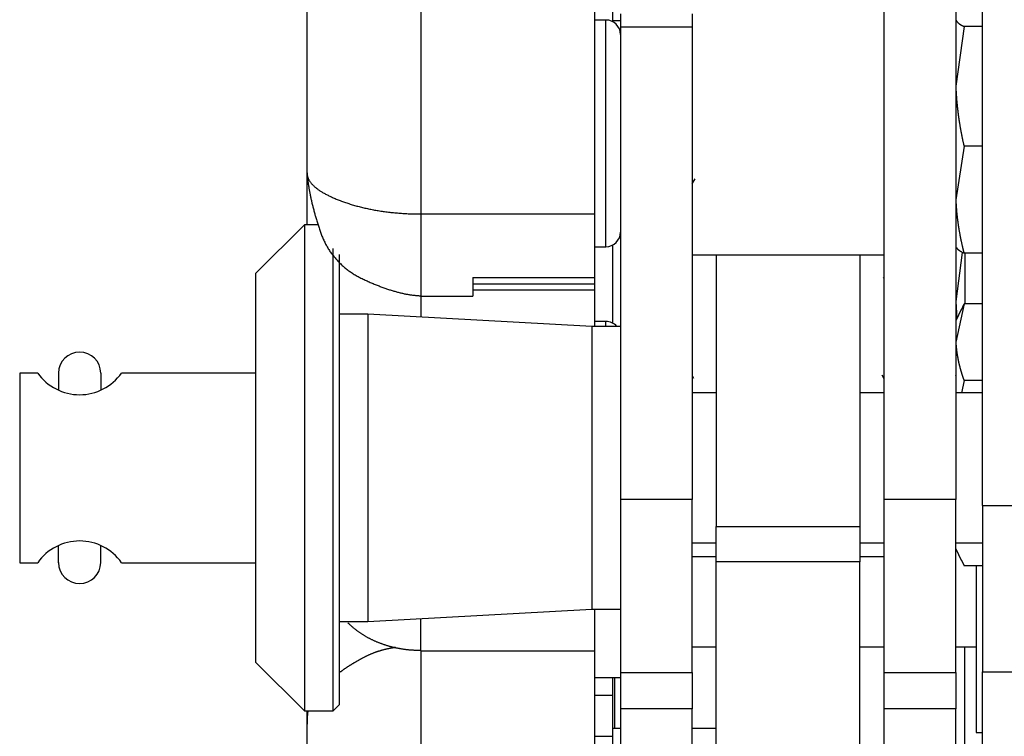
# Model space of a CAD drawing. Units: millimetres. Extents: x -1800 to 1800, y -2684 to 2667.
# Drawn here: x -792 to -751, y -1165 to -1135 of the extents above; entities that cross this region are included whole.
import ezdxf

# ---------------------------------------------------------------- set-up
doc = ezdxf.new("R2010")
doc.units = ezdxf.units.MM
doc.header["$LTSCALE"] = 101.6
doc.header["$MEASUREMENT"] = 0
doc.layers.add('DATA', color=7, linetype='CONTINUOUS')

msp = doc.modelspace()

# ---------------------------------------------------------------- linework, layer by layer
at = {"layer": 'DATA', "color": 7, "linetype": 'Continuous'}
for p, q in [((-780.211, -1141.057), (-780.211, -946.428)), ((-752.012, -1154.957), (-752.012, -946.359)), ((-756.123, -946.608), (-756.123, -1154.708)), ((-753.123, -946.608), (-753.123, -1154.708)), ((-775.461, -946.892), (-775.461, -1142.773)), ((-768.211, -1133.481), (-768.211, -1142.773)), ((-767.449, -1134.738), (-767.449, -1133.422)), ((-767.732, -1134.668), (-768.211, -1134.668)), ((-767.732, -1144.142), (-767.732, -1134.668)), ((-767.449, -1134.69), (-767.124, -1134.69)), ((-767.124, -1134.412), (-767.124, -1134.959)), ((-764.124, -1134.412), (-764.124, -1134.959)), ((-767.124, -1134.959), (-764.124, -1134.959)), ((-767.124, -1134.959), (-767.124, -1154.708)), ((-764.124, -1134.959), (-764.124, -1154.708)), ((-752.779, -1134.934), (-753.123, -1137.438)), ((-752.012, -1134.934), (-752.779, -1134.934)), ((-752.779, -1139.942), (-753.123, -1142.178)), ((-752.012, -1139.942), (-752.779, -1139.942)), ((-780.211, -1143.22), (-780.211, -1141.057)), ((-764.124, -1141.509), (-764.004, -1141.303)), ((-775.461, -1142.773), (-768.211, -1142.773)), ((-775.461, -1142.773), (-775.461, -1146.211)), ((-768.211, -1142.773), (-768.211, -1145.434)), ((-780.314, -1143.22), (-782.346, -1145.252)), ((-779.753, -1143.22), (-780.314, -1143.22)), ((-780.314, -1143.22), (-780.314, -1163.54)), ((-768.211, -1144.142), (-767.732, -1144.142)), ((-767.449, -1147.336), (-767.449, -1144.072)), ((-753.123, -1144.168), (-753.112, -1144.191)), ((-779.12, -1154.373), (-779.12, -1144.211)), ((-778.866, -1144.466), (-778.866, -1154.348)), ((-764.124, -1144.485), (-756.123, -1144.485)), ((-763.133, -1144.485), (-763.133, -1155.833)), ((-757.133, -1144.485), (-757.133, -1155.833)), ((-752.858, -1144.377), (-753.123, -1146.432)), ((-752.012, -1144.414), (-752.779, -1144.414)), ((-752.742, -1144.414), (-752.742, -1146.53)), ((-782.346, -1161.508), (-782.346, -1145.252)), ((-773.291, -1145.434), (-768.211, -1145.434)), ((-773.291, -1145.434), (-773.291, -1146.211)), ((-773.291, -1145.693), (-768.211, -1145.693)), ((-768.211, -1145.434), (-768.211, -1145.693)), ((-768.211, -1145.693), (-768.211, -1145.955)), ((-756.123, -1145.456), (-756.138, -1145.432)), ((-775.461, -1146.211), (-773.291, -1146.211)), ((-775.461, -1146.211), (-775.461, -1147.08)), ((-768.211, -1145.955), (-773.291, -1145.955)), ((-768.211, -1145.955), (-768.211, -1147.47)), ((-753.123, -1146.432), (-753.078, -1147.144)), ((-752.779, -1146.53), (-753.123, -1148.131)), ((-752.886, -1146.774), (-752.779, -1146.53)), ((-752.012, -1146.53), (-752.779, -1146.53)), ((-777.675, -1146.959), (-778.866, -1146.959)), ((-768.315, -1147.47), (-777.675, -1146.959)), ((-777.675, -1146.959), (-777.675, -1159.802)), ((-752.902, -1146.766), (-753.123, -1147.241)), ((-767.124, -1147.47), (-768.315, -1147.47)), ((-768.315, -1147.47), (-768.315, -1159.291)), ((-767.732, -1147.266), (-768.211, -1147.266)), ((-767.732, -1147.47), (-767.732, -1147.266)), ((-791.458, -1149.418), (-792.211, -1149.418)), ((-792.211, -1149.418), (-792.211, -1157.343)), ((-790.588, -1149.418), (-790.588, -1150.136)), ((-788.827, -1149.419), (-788.827, -1150.136)), ((-782.346, -1149.418), (-787.957, -1149.418)), ((-756.211, -1149.499), (-756.123, -1149.652)), ((-753.123, -1149.532), (-753.104, -1149.499)), ((-764.124, -1149.542), (-764.069, -1149.636)), ((-756.123, -1149.735), (-756.129, -1149.725)), ((-753.112, -1149.605), (-753.123, -1149.624)), ((-752.779, -1149.732), (-752.887, -1150.243)), ((-752.012, -1149.732), (-752.779, -1149.732)), ((-763.133, -1150.243), (-764.124, -1150.243)), ((-756.123, -1150.243), (-757.133, -1150.243)), ((-752.012, -1150.243), (-753.123, -1150.243)), ((-779.12, -1163.54), (-779.12, -1154.373)), ((-778.866, -1154.348), (-778.866, -1163.286)), ((-764.124, -1154.708), (-767.124, -1154.708)), ((-767.124, -1154.708), (-767.124, -1161.927)), ((-764.124, -1161.927), (-764.124, -1154.708)), ((-753.123, -1154.708), (-756.123, -1154.708)), ((-756.123, -1154.708), (-756.123, -1161.927)), ((-753.123, -1161.927), (-753.123, -1154.708)), ((-752.012, -1154.957), (-47.988, -1154.957)), ((-752.012, -1154.957), (-752.012, -1161.905)), ((-763.133, -1155.833), (-757.133, -1155.833)), ((-763.133, -1157.309), (-763.133, -1155.833)), ((-757.133, -1155.833), (-757.133, -1157.309)), ((-764.124, -1156.517), (-763.133, -1156.517)), ((-757.133, -1156.517), (-756.123, -1156.517)), ((-753.123, -1156.517), (-752.012, -1156.517)), ((-790.588, -1157.343), (-790.588, -1156.625)), ((-788.827, -1157.342), (-788.827, -1156.625)), ((-753.123, -1156.766), (-752.902, -1157.24)), ((-792.211, -1157.343), (-791.458, -1157.343)), ((-787.957, -1157.343), (-782.346, -1157.343)), ((-764.124, -1157.083), (-763.133, -1157.083)), ((-757.133, -1157.309), (-763.133, -1157.309)), ((-763.133, -1183.238), (-763.133, -1157.309)), ((-757.133, -1157.083), (-756.123, -1157.083)), ((-757.133, -1183.238), (-757.133, -1157.309)), ((-752.886, -1157.233), (-752.779, -1157.476)), ((-752.012, -1157.476), (-752.779, -1157.476)), ((-752.278, -1157.476), (-752.278, -1164.434)), ((-777.675, -1159.802), (-768.315, -1159.291)), ((-768.315, -1159.291), (-767.124, -1159.291)), ((-768.211, -1159.291), (-768.211, -1161.029)), ((-778.866, -1159.802), (-777.675, -1159.802)), ((-775.461, -1161.029), (-775.461, -1159.681)), ((-775.461, -1161.029), (-768.211, -1161.029)), ((-775.461, -1161.029), (-775.461, -1176.097)), ((-768.211, -1161.029), (-768.211, -1176.097)), ((-764.124, -1160.865), (-763.133, -1160.865)), ((-757.133, -1160.865), (-756.123, -1160.865)), ((-753.123, -1160.865), (-752.278, -1160.865)), ((-752.742, -1165.08), (-752.742, -1160.865)), ((-782.346, -1161.508), (-780.314, -1163.54)), ((-768.211, -1162.135), (-767.124, -1162.135)), ((-767.449, -1162.887), (-767.449, -1162.135)), ((-767.378, -1162.135), (-767.378, -1164.276)), ((-767.124, -1161.927), (-764.124, -1161.927)), ((-767.124, -1161.927), (-767.124, -1163.45)), ((-764.124, -1161.927), (-764.124, -1163.45)), ((-756.123, -1161.927), (-753.123, -1161.927)), ((-756.123, -1161.927), (-756.123, -1163.45)), ((-753.123, -1161.927), (-753.123, -1163.45)), ((-752.012, -1161.905), (-47.988, -1161.905)), ((-752.012, -1175.952), (-752.012, -1161.905)), ((-767.449, -1162.887), (-768.211, -1162.887)), ((-767.449, -1164.586), (-767.449, -1162.887)), ((-779.12, -1163.54), (-778.866, -1163.286)), ((-764.124, -1163.45), (-767.124, -1163.45)), ((-767.124, -1163.45), (-767.124, -1175.823)), ((-764.124, -1175.823), (-764.124, -1163.45)), ((-753.123, -1163.45), (-756.123, -1163.45)), ((-756.123, -1163.45), (-756.123, -1175.823)), ((-753.123, -1175.823), (-753.123, -1163.45)), ((-780.314, -1163.54), (-779.12, -1163.54)), ((-780.211, -1164.09), (-780.211, -1163.54)), ((-780.211, -1180.672), (-780.211, -1164.09)), ((-767.124, -1164.276), (-767.449, -1164.276)), ((-763.133, -1164.276), (-764.124, -1164.276)), ((-768.211, -1164.586), (-767.449, -1164.586)), ((-767.449, -1196.837), (-767.449, -1164.586)), ((-752.278, -1164.434), (-752.012, -1164.434))]:
    msp.add_line(p, q, dxfattribs=at)
at = {"layer": 'DATA', "color": 7, "linetype": 'Continuous', "flags": 128}
for points in [[(-753.123, -1134.666), (-753.122, -1134.668), (-753.121, -1134.67), (-753.119, -1134.672), (-753.118, -1134.674), (-753.117, -1134.676), (-753.115, -1134.678), (-753.114, -1134.68), (-753.113, -1134.683), (-753.111, -1134.685), (-753.11, -1134.687), (-753.109, -1134.689), (-753.107, -1134.691), (-753.106, -1134.693), (-753.104, -1134.695), (-753.103, -1134.697), (-753.101, -1134.7), (-753.1, -1134.702), (-753.098, -1134.704), (-753.097, -1134.706), (-753.095, -1134.708), (-753.094, -1134.71), (-753.092, -1134.712), (-753.091, -1134.714), (-753.089, -1134.716), (-753.087, -1134.719), (-753.086, -1134.721), (-753.084, -1134.723), (-753.082, -1134.725), (-753.08, -1134.727), (-753.079, -1134.729), (-753.077, -1134.731), (-753.075, -1134.733), (-753.073, -1134.735), (-753.071, -1134.738), (-753.07, -1134.74), (-753.068, -1134.742), (-753.066, -1134.744), (-753.064, -1134.746), (-753.062, -1134.748), (-753.06, -1134.75), (-753.058, -1134.752), (-753.056, -1134.754), (-753.054, -1134.757), (-753.052, -1134.759), (-753.05, -1134.761), (-753.048, -1134.763), (-753.046, -1134.765), (-753.044, -1134.767), (-753.042, -1134.769), (-753.04, -1134.771), (-753.038, -1134.773), (-753.035, -1134.776), (-753.033, -1134.778), (-753.031, -1134.78), (-753.029, -1134.782), (-753.027, -1134.784), (-753.024, -1134.786), (-753.022, -1134.788), (-753.02, -1134.79), (-753.018, -1134.792), (-753.015, -1134.794), (-753.013, -1134.797), (-753.01, -1134.799), (-753.008, -1134.801), (-753.006, -1134.803), (-753.003, -1134.805), (-753.001, -1134.807), (-752.998, -1134.809), (-752.996, -1134.811), (-752.993, -1134.813), (-752.99, -1134.815), (-752.988, -1134.818), (-752.985, -1134.82), (-752.982, -1134.822), (-752.98, -1134.824), (-752.977, -1134.826), (-752.974, -1134.828), (-752.971, -1134.83), (-752.968, -1134.832), (-752.965, -1134.834), (-752.962, -1134.836), (-752.959, -1134.839), (-752.956, -1134.841), (-752.953, -1134.843), (-752.95, -1134.845), (-752.947, -1134.847), (-752.943, -1134.849), (-752.94, -1134.851), (-752.937, -1134.853), (-752.933, -1134.855), (-752.93, -1134.857), (-752.927, -1134.859), (-752.923, -1134.862), (-752.92, -1134.864), (-752.916, -1134.866), (-752.913, -1134.868), (-752.909, -1134.87), (-752.905, -1134.872), (-752.902, -1134.874), (-752.898, -1134.876), (-752.894, -1134.878), (-752.891, -1134.88), (-752.887, -1134.882), (-752.883, -1134.884), (-752.879, -1134.887), (-752.875, -1134.889), (-752.871, -1134.891), (-752.867, -1134.893), (-752.863, -1134.895), (-752.859, -1134.897), (-752.855, -1134.899), (-752.851, -1134.901), (-752.847, -1134.903), (-752.842, -1134.905), (-752.838, -1134.907), (-752.834, -1134.909), (-752.829, -1134.911), (-752.825, -1134.914), (-752.821, -1134.916), (-752.816, -1134.918), (-752.812, -1134.92), (-752.807, -1134.922), (-752.803, -1134.924), (-752.798, -1134.926), (-752.794, -1134.928), (-752.789, -1134.93), (-752.784, -1134.932), (-752.779, -1134.934), (-752.779, -1134.934)], [(-753.123, -1137.438), (-753.122, -1137.458), (-753.121, -1137.478), (-753.121, -1137.498), (-753.12, -1137.517), (-753.119, -1137.537), (-753.118, -1137.557), (-753.117, -1137.577), (-753.116, -1137.596), (-753.115, -1137.616), (-753.114, -1137.636), (-753.113, -1137.656), (-753.112, -1137.675), (-753.111, -1137.695), (-753.109, -1137.715), (-753.108, -1137.735), (-753.107, -1137.754), (-753.106, -1137.774), (-753.104, -1137.794), (-753.103, -1137.813), (-753.102, -1137.833), (-753.1, -1137.853), (-753.099, -1137.873), (-753.098, -1137.892), (-753.096, -1137.912), (-753.095, -1137.932), (-753.093, -1137.951), (-753.091, -1137.971), (-753.09, -1137.991), (-753.088, -1138.01), (-753.087, -1138.03), (-753.085, -1138.05), (-753.083, -1138.069), (-753.081, -1138.089), (-753.08, -1138.109), (-753.078, -1138.128), (-753.076, -1138.148), (-753.074, -1138.168), (-753.072, -1138.187), (-753.07, -1138.207), (-753.068, -1138.227), (-753.066, -1138.246), (-753.064, -1138.266), (-753.062, -1138.286), (-753.06, -1138.305), (-753.058, -1138.325), (-753.056, -1138.344), (-753.053, -1138.364), (-753.051, -1138.384), (-753.049, -1138.403), (-753.047, -1138.423), (-753.044, -1138.442), (-753.042, -1138.462), (-753.04, -1138.482), (-753.037, -1138.501), (-753.035, -1138.521), (-753.032, -1138.54), (-753.03, -1138.56), (-753.027, -1138.58), (-753.025, -1138.599), (-753.022, -1138.619), (-753.02, -1138.638), (-753.017, -1138.658), (-753.014, -1138.677), (-753.012, -1138.697), (-753.009, -1138.717), (-753.006, -1138.736), (-753.003, -1138.756), (-753, -1138.775), (-752.998, -1138.795), (-752.995, -1138.814), (-752.992, -1138.834), (-752.989, -1138.853), (-752.986, -1138.873), (-752.983, -1138.892), (-752.98, -1138.912), (-752.977, -1138.932), (-752.974, -1138.951), (-752.971, -1138.971), (-752.967, -1138.99), (-752.964, -1139.01), (-752.961, -1139.029), (-752.958, -1139.049), (-752.955, -1139.068), (-752.951, -1139.088), (-752.948, -1139.107), (-752.945, -1139.127), (-752.941, -1139.146), (-752.938, -1139.166), (-752.934, -1139.185), (-752.931, -1139.205), (-752.928, -1139.224), (-752.924, -1139.243), (-752.921, -1139.263), (-752.917, -1139.282), (-752.913, -1139.302), (-752.91, -1139.321), (-752.906, -1139.341), (-752.902, -1139.36), (-752.899, -1139.38), (-752.895, -1139.399), (-752.891, -1139.419), (-752.888, -1139.438), (-752.884, -1139.457), (-752.88, -1139.477), (-752.876, -1139.496), (-752.872, -1139.516), (-752.868, -1139.535), (-752.864, -1139.555), (-752.86, -1139.574), (-752.856, -1139.593), (-752.852, -1139.613), (-752.848, -1139.632), (-752.844, -1139.652), (-752.84, -1139.671), (-752.836, -1139.691), (-752.832, -1139.71), (-752.827, -1139.729), (-752.823, -1139.749), (-752.819, -1139.768), (-752.815, -1139.787), (-752.81, -1139.807), (-752.806, -1139.826), (-752.802, -1139.846), (-752.797, -1139.865), (-752.793, -1139.884), (-752.788, -1139.904), (-752.784, -1139.923), (-752.779, -1139.942), (-752.779, -1139.942)], [(-780.211, -1141.057), (-780.209, -1141.087), (-780.206, -1141.118), (-780.204, -1141.148), (-780.201, -1141.179), (-780.199, -1141.21), (-780.196, -1141.241), (-780.192, -1141.273), (-780.189, -1141.305), (-780.186, -1141.337), (-780.182, -1141.369), (-780.178, -1141.401), (-780.174, -1141.434), (-780.169, -1141.467), (-780.165, -1141.5), (-780.16, -1141.533), (-780.155, -1141.567), (-780.15, -1141.6), (-780.144, -1141.634), (-780.139, -1141.669), (-780.133, -1141.703), (-780.127, -1141.738), (-780.121, -1141.773), (-780.115, -1141.808), (-780.108, -1141.843), (-780.101, -1141.879), (-780.094, -1141.915), (-780.087, -1141.951), (-780.08, -1141.987), (-780.072, -1142.023), (-780.065, -1142.06), (-780.057, -1142.097), (-780.048, -1142.134), (-780.04, -1142.172), (-780.032, -1142.209), (-780.023, -1142.247), (-780.014, -1142.285), (-780.005, -1142.324), (-779.995, -1142.362), (-779.986, -1142.401), (-779.976, -1142.44), (-779.966, -1142.479), (-779.956, -1142.519), (-779.946, -1142.559), (-779.935, -1142.598), (-779.925, -1142.639), (-779.914, -1142.679), (-779.902, -1142.72), (-779.891, -1142.76), (-779.88, -1142.802), (-779.868, -1142.843), (-779.856, -1142.884), (-779.844, -1142.926), (-779.832, -1142.968), (-779.819, -1143.01), (-779.806, -1143.053), (-779.793, -1143.095), (-779.78, -1143.138), (-779.767, -1143.182), (-779.754, -1143.225), (-779.74, -1143.268), (-779.726, -1143.312), (-779.712, -1143.356), (-779.698, -1143.401), (-779.683, -1143.445), (-779.668, -1143.49), (-779.653, -1143.534), (-779.637, -1143.577), (-779.621, -1143.62), (-779.605, -1143.663), (-779.588, -1143.706), (-779.57, -1143.748), (-779.552, -1143.79), (-779.534, -1143.831), (-779.515, -1143.872), (-779.496, -1143.913), (-779.476, -1143.953), (-779.456, -1143.993), (-779.435, -1144.032), (-779.414, -1144.071), (-779.392, -1144.11), (-779.37, -1144.148), (-779.348, -1144.186), (-779.325, -1144.224), (-779.302, -1144.261), (-779.278, -1144.297), (-779.254, -1144.334), (-779.229, -1144.37), (-779.204, -1144.405), (-779.178, -1144.441), (-779.152, -1144.475), (-779.126, -1144.51), (-779.099, -1144.544), (-779.072, -1144.578), (-779.044, -1144.611), (-779.015, -1144.644), (-778.987, -1144.676), (-778.958, -1144.708), (-778.928, -1144.74), (-778.898, -1144.772), (-778.867, -1144.803), (-778.837, -1144.833), (-778.805, -1144.863), (-778.773, -1144.893), (-778.741, -1144.923), (-778.708, -1144.952), (-778.675, -1144.98), (-778.641, -1145.009), (-778.607, -1145.037), (-778.573, -1145.064), (-778.538, -1145.091), (-778.502, -1145.118), (-778.467, -1145.145), (-778.43, -1145.171), (-778.393, -1145.196), (-778.356, -1145.221), (-778.319, -1145.246), (-778.28, -1145.271), (-778.242, -1145.295), (-778.203, -1145.319), (-778.163, -1145.342), (-778.123, -1145.365), (-778.083, -1145.387), (-778.042, -1145.41), (-778.001, -1145.431), (-777.959, -1145.453), (-777.917, -1145.474), (-777.875, -1145.494), (-777.832, -1145.515), (-777.788, -1145.535), (-777.745, -1145.554), (-777.703, -1145.573), (-777.66, -1145.592), (-777.618, -1145.611), (-777.575, -1145.63), (-777.533, -1145.648), (-777.492, -1145.666), (-777.45, -1145.683), (-777.409, -1145.7), (-777.367, -1145.717), (-777.326, -1145.734), (-777.286, -1145.75), (-777.245, -1145.766), (-777.205, -1145.782), (-777.164, -1145.798), (-777.124, -1145.813), (-777.084, -1145.828), (-777.045, -1145.842), (-777.005, -1145.856), (-776.966, -1145.87), (-776.927, -1145.884), (-776.888, -1145.897), (-776.85, -1145.91), (-776.811, -1145.923), (-776.773, -1145.936), (-776.735, -1145.948), (-776.697, -1145.96), (-776.659, -1145.971), (-776.622, -1145.983), (-776.585, -1145.994), (-776.547, -1146.004), (-776.511, -1146.015), (-776.474, -1146.025), (-776.437, -1146.035), (-776.401, -1146.044), (-776.365, -1146.053), (-776.329, -1146.062), (-776.293, -1146.071), (-776.258, -1146.079), (-776.223, -1146.087), (-776.187, -1146.095), (-776.152, -1146.103), (-776.118, -1146.11), (-776.083, -1146.117), (-776.049, -1146.123), (-776.015, -1146.129), (-775.981, -1146.135), (-775.947, -1146.141), (-775.914, -1146.146), (-775.88, -1146.151), (-775.847, -1146.156), (-775.814, -1146.161), (-775.781, -1146.165), (-775.749, -1146.169), (-775.716, -1146.172), (-775.684, -1146.175), (-775.652, -1146.178), (-775.621, -1146.181), (-775.589, -1146.184), (-775.558, -1146.186), (-775.526, -1146.187), (-775.495, -1146.189), (-775.465, -1146.19), (-775.465, -1146.19)], [(-780.211, -1141.057), (-780.21, -1141.077), (-780.209, -1141.097), (-780.207, -1141.117), (-780.205, -1141.137), (-780.201, -1141.157), (-780.197, -1141.177), (-780.193, -1141.196), (-780.188, -1141.216), (-780.182, -1141.236), (-780.175, -1141.255), (-780.167, -1141.275), (-780.159, -1141.294), (-780.151, -1141.313), (-780.141, -1141.333), (-780.131, -1141.352), (-780.12, -1141.371), (-780.108, -1141.39), (-780.096, -1141.41), (-780.083, -1141.429), (-780.07, -1141.448), (-780.055, -1141.467), (-780.04, -1141.485), (-780.024, -1141.504), (-780.008, -1141.523), (-779.991, -1141.542), (-779.973, -1141.561), (-779.954, -1141.579), (-779.935, -1141.598), (-779.915, -1141.616), (-779.895, -1141.635), (-779.873, -1141.653), (-779.851, -1141.672), (-779.829, -1141.69), (-779.805, -1141.708), (-779.781, -1141.726), (-779.756, -1141.745), (-779.731, -1141.763), (-779.705, -1141.781), (-779.678, -1141.799), (-779.65, -1141.817), (-779.622, -1141.835), (-779.593, -1141.853), (-779.563, -1141.87), (-779.533, -1141.888), (-779.502, -1141.906), (-779.47, -1141.923), (-779.438, -1141.941), (-779.405, -1141.958), (-779.371, -1141.976), (-779.336, -1141.993), (-779.301, -1142.011), (-779.265, -1142.028), (-779.229, -1142.045), (-779.191, -1142.063), (-779.153, -1142.08), (-779.115, -1142.097), (-779.075, -1142.114), (-779.035, -1142.131), (-778.994, -1142.148), (-778.953, -1142.165), (-778.911, -1142.182), (-778.868, -1142.198), (-778.824, -1142.215), (-778.78, -1142.232), (-778.735, -1142.248), (-778.69, -1142.265), (-778.645, -1142.281), (-778.6, -1142.296), (-778.554, -1142.312), (-778.508, -1142.327), (-778.462, -1142.342), (-778.416, -1142.357), (-778.369, -1142.371), (-778.323, -1142.386), (-778.276, -1142.4), (-778.228, -1142.413), (-778.181, -1142.427), (-778.133, -1142.44), (-778.085, -1142.453), (-778.037, -1142.466), (-777.989, -1142.478), (-777.94, -1142.49), (-777.892, -1142.502), (-777.842, -1142.514), (-777.793, -1142.525), (-777.744, -1142.536), (-777.694, -1142.547), (-777.644, -1142.558), (-777.594, -1142.568), (-777.544, -1142.578), (-777.493, -1142.588), (-777.442, -1142.598), (-777.391, -1142.607), (-777.34, -1142.616), (-777.288, -1142.625), (-777.236, -1142.634), (-777.184, -1142.642), (-777.132, -1142.65), (-777.08, -1142.658), (-777.027, -1142.666), (-776.974, -1142.673), (-776.921, -1142.68), (-776.868, -1142.687), (-776.814, -1142.693), (-776.761, -1142.7), (-776.707, -1142.706), (-776.652, -1142.711), (-776.598, -1142.717), (-776.543, -1142.722), (-776.488, -1142.727), (-776.433, -1142.732), (-776.378, -1142.736), (-776.322, -1142.741), (-776.266, -1142.745), (-776.21, -1142.748), (-776.154, -1142.752), (-776.097, -1142.755), (-776.041, -1142.758), (-775.984, -1142.761), (-775.926, -1142.763), (-775.869, -1142.765), (-775.811, -1142.767), (-775.754, -1142.769), (-775.695, -1142.77), (-775.637, -1142.771), (-775.579, -1142.772), (-775.52, -1142.773), (-775.461, -1142.773), (-775.461, -1142.773)], [(-753.123, -1142.178), (-753.122, -1142.196), (-753.121, -1142.213), (-753.121, -1142.231), (-753.12, -1142.249), (-753.119, -1142.266), (-753.118, -1142.284), (-753.117, -1142.302), (-753.116, -1142.319), (-753.115, -1142.337), (-753.114, -1142.354), (-753.113, -1142.372), (-753.112, -1142.39), (-753.111, -1142.407), (-753.109, -1142.425), (-753.108, -1142.443), (-753.107, -1142.46), (-753.106, -1142.478), (-753.104, -1142.495), (-753.103, -1142.513), (-753.102, -1142.531), (-753.1, -1142.548), (-753.099, -1142.566), (-753.098, -1142.583), (-753.096, -1142.601), (-753.095, -1142.618), (-753.093, -1142.636), (-753.091, -1142.654), (-753.09, -1142.671), (-753.088, -1142.689), (-753.087, -1142.706), (-753.085, -1142.724), (-753.083, -1142.741), (-753.081, -1142.759), (-753.08, -1142.777), (-753.078, -1142.794), (-753.076, -1142.812), (-753.074, -1142.829), (-753.072, -1142.847), (-753.07, -1142.864), (-753.068, -1142.882), (-753.066, -1142.899), (-753.064, -1142.917), (-753.062, -1142.934), (-753.06, -1142.952), (-753.058, -1142.969), (-753.056, -1142.987), (-753.053, -1143.004), (-753.051, -1143.022), (-753.049, -1143.04), (-753.047, -1143.057), (-753.044, -1143.075), (-753.042, -1143.092), (-753.04, -1143.11), (-753.037, -1143.127), (-753.035, -1143.144), (-753.032, -1143.162), (-753.03, -1143.179), (-753.027, -1143.197), (-753.025, -1143.214), (-753.022, -1143.232), (-753.02, -1143.249), (-753.017, -1143.267), (-753.014, -1143.284), (-753.012, -1143.302), (-753.009, -1143.319), (-753.006, -1143.337), (-753.003, -1143.354), (-753, -1143.372), (-752.998, -1143.389), (-752.995, -1143.406), (-752.992, -1143.424), (-752.989, -1143.441), (-752.986, -1143.459), (-752.983, -1143.476), (-752.98, -1143.494), (-752.977, -1143.511), (-752.974, -1143.529), (-752.971, -1143.546), (-752.967, -1143.563), (-752.964, -1143.581), (-752.961, -1143.598), (-752.958, -1143.616), (-752.955, -1143.633), (-752.951, -1143.65), (-752.948, -1143.668), (-752.945, -1143.685), (-752.941, -1143.703), (-752.938, -1143.72), (-752.934, -1143.737), (-752.931, -1143.755), (-752.928, -1143.772), (-752.924, -1143.79), (-752.921, -1143.807), (-752.917, -1143.824), (-752.913, -1143.842), (-752.91, -1143.859), (-752.906, -1143.876), (-752.902, -1143.894), (-752.899, -1143.911), (-752.895, -1143.929), (-752.891, -1143.946), (-752.888, -1143.963), (-752.884, -1143.981), (-752.88, -1143.998), (-752.876, -1144.015), (-752.872, -1144.033), (-752.868, -1144.05), (-752.864, -1144.067), (-752.86, -1144.085), (-752.856, -1144.102), (-752.852, -1144.119), (-752.848, -1144.137), (-752.844, -1144.154), (-752.84, -1144.171), (-752.836, -1144.189), (-752.832, -1144.206), (-752.827, -1144.223), (-752.823, -1144.241), (-752.819, -1144.258), (-752.815, -1144.275), (-752.81, -1144.293), (-752.806, -1144.31), (-752.802, -1144.327), (-752.797, -1144.344), (-752.793, -1144.362), (-752.788, -1144.379), (-752.784, -1144.396), (-752.779, -1144.414), (-752.779, -1144.414)], [(-752.779, -1144.414), (-752.783, -1144.412), (-752.787, -1144.41), (-752.791, -1144.408), (-752.795, -1144.407), (-752.799, -1144.405), (-752.803, -1144.403), (-752.807, -1144.402), (-752.811, -1144.4), (-752.814, -1144.398), (-752.818, -1144.396), (-752.822, -1144.395), (-752.825, -1144.393), (-752.829, -1144.391), (-752.833, -1144.39), (-752.836, -1144.388), (-752.84, -1144.386), (-752.843, -1144.384), (-752.847, -1144.383), (-752.85, -1144.381), (-752.854, -1144.379), (-752.857, -1144.377), (-752.861, -1144.376), (-752.864, -1144.374), (-752.867, -1144.372), (-752.871, -1144.37), (-752.874, -1144.369), (-752.877, -1144.367), (-752.88, -1144.365), (-752.883, -1144.364), (-752.887, -1144.362), (-752.89, -1144.36), (-752.893, -1144.358), (-752.896, -1144.357), (-752.899, -1144.355), (-752.902, -1144.353), (-752.905, -1144.351), (-752.908, -1144.35), (-752.911, -1144.348), (-752.914, -1144.346), (-752.917, -1144.344), (-752.919, -1144.343), (-752.922, -1144.341), (-752.925, -1144.339), (-752.928, -1144.337), (-752.93, -1144.336), (-752.933, -1144.334), (-752.936, -1144.332), (-752.938, -1144.331), (-752.941, -1144.329), (-752.943, -1144.327), (-752.946, -1144.325), (-752.949, -1144.324), (-752.951, -1144.322), (-752.953, -1144.32), (-752.956, -1144.318), (-752.958, -1144.317), (-752.961, -1144.315), (-752.963, -1144.313), (-752.965, -1144.311), (-752.968, -1144.31), (-752.97, -1144.308), (-752.972, -1144.306), (-752.974, -1144.304), (-752.976, -1144.303), (-752.979, -1144.301), (-752.981, -1144.299), (-752.983, -1144.297), (-752.985, -1144.296), (-752.987, -1144.294), (-752.989, -1144.292), (-752.991, -1144.29), (-752.993, -1144.289), (-752.995, -1144.287), (-752.997, -1144.285), (-752.999, -1144.283), (-753.001, -1144.282), (-753.003, -1144.28), (-753.005, -1144.278), (-753.007, -1144.276), (-753.009, -1144.275), (-753.01, -1144.273), (-753.012, -1144.271), (-753.014, -1144.269), (-753.016, -1144.268), (-753.018, -1144.266), (-753.019, -1144.264), (-753.021, -1144.262), (-753.023, -1144.261), (-753.025, -1144.259), (-753.026, -1144.257), (-753.028, -1144.255), (-753.03, -1144.254), (-753.031, -1144.252), (-753.033, -1144.25), (-753.035, -1144.248), (-753.036, -1144.246), (-753.038, -1144.245), (-753.039, -1144.243), (-753.041, -1144.241), (-753.043, -1144.239), (-753.044, -1144.238), (-753.046, -1144.236), (-753.047, -1144.234), (-753.048, -1144.232), (-753.05, -1144.231), (-753.051, -1144.229), (-753.053, -1144.227), (-753.054, -1144.225), (-753.056, -1144.224), (-753.057, -1144.222), (-753.058, -1144.22), (-753.06, -1144.218), (-753.061, -1144.217), (-753.062, -1144.215), (-753.063, -1144.213), (-753.065, -1144.211), (-753.066, -1144.21), (-753.067, -1144.208), (-753.068, -1144.206), (-753.07, -1144.204), (-753.071, -1144.202), (-753.072, -1144.201), (-753.073, -1144.199), (-753.074, -1144.197), (-753.075, -1144.195), (-753.076, -1144.194), (-753.078, -1144.192), (-753.079, -1144.19), (-753.079, -1144.19)], [(-753.123, -1148.131), (-753.122, -1148.144), (-753.121, -1148.156), (-753.121, -1148.169), (-753.12, -1148.182), (-753.119, -1148.194), (-753.118, -1148.207), (-753.117, -1148.219), (-753.116, -1148.232), (-753.115, -1148.245), (-753.114, -1148.257), (-753.113, -1148.27), (-753.112, -1148.283), (-753.111, -1148.295), (-753.109, -1148.308), (-753.108, -1148.32), (-753.107, -1148.333), (-753.106, -1148.346), (-753.104, -1148.358), (-753.103, -1148.371), (-753.102, -1148.383), (-753.1, -1148.396), (-753.099, -1148.409), (-753.098, -1148.421), (-753.096, -1148.434), (-753.095, -1148.446), (-753.093, -1148.459), (-753.091, -1148.472), (-753.09, -1148.484), (-753.088, -1148.497), (-753.087, -1148.509), (-753.085, -1148.522), (-753.083, -1148.534), (-753.081, -1148.547), (-753.08, -1148.56), (-753.078, -1148.572), (-753.076, -1148.585), (-753.074, -1148.597), (-753.072, -1148.61), (-753.07, -1148.622), (-753.068, -1148.635), (-753.066, -1148.647), (-753.064, -1148.66), (-753.062, -1148.673), (-753.06, -1148.685), (-753.058, -1148.698), (-753.056, -1148.71), (-753.053, -1148.723), (-753.051, -1148.735), (-753.049, -1148.748), (-753.047, -1148.76), (-753.044, -1148.773), (-753.042, -1148.785), (-753.04, -1148.798), (-753.037, -1148.81), (-753.035, -1148.823), (-753.032, -1148.836), (-753.03, -1148.848), (-753.027, -1148.861), (-753.025, -1148.873), (-753.022, -1148.886), (-753.02, -1148.898), (-753.017, -1148.911), (-753.014, -1148.923), (-753.012, -1148.936), (-753.009, -1148.948), (-753.006, -1148.961), (-753.003, -1148.973), (-753, -1148.986), (-752.998, -1148.998), (-752.995, -1149.011), (-752.992, -1149.023), (-752.989, -1149.036), (-752.986, -1149.048), (-752.983, -1149.061), (-752.98, -1149.073), (-752.977, -1149.086), (-752.974, -1149.098), (-752.971, -1149.11), (-752.967, -1149.123), (-752.964, -1149.135), (-752.961, -1149.148), (-752.958, -1149.16), (-752.955, -1149.173), (-752.951, -1149.185), (-752.948, -1149.198), (-752.945, -1149.21), (-752.941, -1149.223), (-752.938, -1149.235), (-752.934, -1149.248), (-752.931, -1149.26), (-752.928, -1149.272), (-752.924, -1149.285), (-752.921, -1149.297), (-752.917, -1149.31), (-752.913, -1149.322), (-752.91, -1149.335), (-752.906, -1149.347), (-752.902, -1149.36), (-752.899, -1149.372), (-752.895, -1149.384), (-752.891, -1149.397), (-752.888, -1149.409), (-752.884, -1149.422), (-752.88, -1149.434), (-752.876, -1149.447), (-752.872, -1149.459), (-752.868, -1149.471), (-752.864, -1149.484), (-752.86, -1149.496), (-752.856, -1149.509), (-752.852, -1149.521), (-752.848, -1149.534), (-752.844, -1149.546), (-752.84, -1149.558), (-752.836, -1149.571), (-752.832, -1149.583), (-752.827, -1149.596), (-752.823, -1149.608), (-752.819, -1149.62), (-752.815, -1149.633), (-752.81, -1149.645), (-752.806, -1149.658), (-752.802, -1149.67), (-752.797, -1149.682), (-752.793, -1149.695), (-752.788, -1149.707), (-752.784, -1149.719), (-752.779, -1149.732), (-752.779, -1149.732)], [(-778.508, -1159.854), (-778.49, -1159.872), (-778.471, -1159.89), (-778.452, -1159.908), (-778.433, -1159.925), (-778.414, -1159.943), (-778.395, -1159.96), (-778.376, -1159.977), (-778.356, -1159.994), (-778.337, -1160.011), (-778.317, -1160.028), (-778.298, -1160.045), (-778.278, -1160.061), (-778.258, -1160.077), (-778.238, -1160.093), (-778.218, -1160.109), (-778.198, -1160.125), (-778.178, -1160.141), (-778.157, -1160.157), (-778.137, -1160.172), (-778.116, -1160.188), (-778.096, -1160.203), (-778.075, -1160.218), (-778.054, -1160.233), (-778.033, -1160.247), (-778.012, -1160.262), (-777.991, -1160.277), (-777.969, -1160.291), (-777.948, -1160.305), (-777.926, -1160.319), (-777.905, -1160.333), (-777.883, -1160.347), (-777.861, -1160.36), (-777.839, -1160.374), (-777.817, -1160.387), (-777.795, -1160.4), (-777.773, -1160.414), (-777.751, -1160.426), (-777.728, -1160.439), (-777.706, -1160.452), (-777.683, -1160.464), (-777.66, -1160.477), (-777.637, -1160.489), (-777.614, -1160.501), (-777.591, -1160.513), (-777.568, -1160.525), (-777.545, -1160.536), (-777.522, -1160.548), (-777.498, -1160.559), (-777.475, -1160.57), (-777.451, -1160.582), (-777.427, -1160.592), (-777.403, -1160.603), (-777.379, -1160.614), (-777.355, -1160.624), (-777.331, -1160.635), (-777.307, -1160.645), (-777.282, -1160.655), (-777.258, -1160.665), (-777.233, -1160.675), (-777.209, -1160.685), (-777.184, -1160.694), (-777.159, -1160.704), (-777.134, -1160.713), (-777.109, -1160.722), (-777.084, -1160.731), (-777.058, -1160.74), (-777.033, -1160.748), (-777.008, -1160.757), (-776.983, -1160.765), (-776.957, -1160.773), (-776.932, -1160.782), (-776.907, -1160.789), (-776.882, -1160.797), (-776.856, -1160.805), (-776.831, -1160.812), (-776.805, -1160.82), (-776.78, -1160.827), (-776.755, -1160.834), (-776.729, -1160.841), (-776.704, -1160.847), (-776.678, -1160.854), (-776.653, -1160.86), (-776.627, -1160.867), (-776.602, -1160.873), (-776.576, -1160.879), (-776.551, -1160.885), (-776.525, -1160.89), (-776.5, -1160.896), (-776.474, -1160.901), (-776.448, -1160.906), (-776.423, -1160.912), (-776.397, -1160.917), (-776.371, -1160.921), (-776.346, -1160.926), (-776.32, -1160.93), (-776.294, -1160.935), (-776.269, -1160.939), (-776.243, -1160.943), (-776.217, -1160.947), (-776.191, -1160.951), (-776.165, -1160.954), (-776.139, -1160.958), (-776.114, -1160.961), (-776.088, -1160.964), (-776.062, -1160.967), (-776.036, -1160.97), (-776.01, -1160.973), (-775.984, -1160.975), (-775.958, -1160.978), (-775.932, -1160.98), (-775.906, -1160.982), (-775.88, -1160.984), (-775.854, -1160.986), (-775.828, -1160.988), (-775.802, -1160.989), (-775.776, -1160.99), (-775.75, -1160.992), (-775.724, -1160.993), (-775.697, -1160.994), (-775.671, -1160.994), (-775.645, -1160.995), (-775.619, -1160.996), (-775.593, -1160.996), (-775.566, -1160.996), (-775.54, -1160.996), (-775.514, -1160.996), (-775.488, -1160.996), (-775.461, -1160.995), (-775.461, -1160.995)], [(-778.866, -1161.938), (-778.852, -1161.928), (-778.838, -1161.917), (-778.823, -1161.906), (-778.808, -1161.895), (-778.794, -1161.885), (-778.779, -1161.874), (-778.764, -1161.863), (-778.749, -1161.852), (-778.734, -1161.842), (-778.719, -1161.831), (-778.704, -1161.82), (-778.689, -1161.81), (-778.674, -1161.799), (-778.659, -1161.789), (-778.643, -1161.778), (-778.628, -1161.768), (-778.612, -1161.757), (-778.597, -1161.747), (-778.581, -1161.736), (-778.566, -1161.726), (-778.55, -1161.715), (-778.534, -1161.705), (-778.518, -1161.694), (-778.503, -1161.684), (-778.487, -1161.674), (-778.47, -1161.663), (-778.454, -1161.653), (-778.438, -1161.643), (-778.422, -1161.632), (-778.406, -1161.622), (-778.389, -1161.612), (-778.373, -1161.601), (-778.356, -1161.591), (-778.34, -1161.581), (-778.323, -1161.571), (-778.307, -1161.561), (-778.29, -1161.55), (-778.273, -1161.54), (-778.256, -1161.53), (-778.239, -1161.52), (-778.222, -1161.51), (-778.205, -1161.5), (-778.188, -1161.49), (-778.171, -1161.48), (-778.153, -1161.47), (-778.136, -1161.46), (-778.119, -1161.45), (-778.101, -1161.44), (-778.084, -1161.43), (-778.066, -1161.42), (-778.049, -1161.41), (-778.031, -1161.4), (-778.013, -1161.39), (-777.995, -1161.38), (-777.977, -1161.371), (-777.959, -1161.361), (-777.941, -1161.351), (-777.923, -1161.341), (-777.905, -1161.331), (-777.887, -1161.322), (-777.868, -1161.312), (-777.85, -1161.302), (-777.832, -1161.292), (-777.813, -1161.283), (-777.795, -1161.273), (-777.776, -1161.264), (-777.757, -1161.254), (-777.738, -1161.245), (-777.72, -1161.236), (-777.701, -1161.227), (-777.682, -1161.218), (-777.663, -1161.209), (-777.644, -1161.2), (-777.625, -1161.191), (-777.606, -1161.183), (-777.587, -1161.174), (-777.568, -1161.166), (-777.548, -1161.158), (-777.529, -1161.149), (-777.51, -1161.141), (-777.49, -1161.133), (-777.471, -1161.125), (-777.451, -1161.118), (-777.431, -1161.11), (-777.412, -1161.103), (-777.392, -1161.095), (-777.372, -1161.088), (-777.352, -1161.08), (-777.333, -1161.073), (-777.313, -1161.066), (-777.293, -1161.059), (-777.273, -1161.053), (-777.253, -1161.046), (-777.232, -1161.039), (-777.212, -1161.033), (-777.192, -1161.026), (-777.172, -1161.02), (-777.151, -1161.014), (-777.131, -1161.008), (-777.11, -1161.002), (-777.09, -1160.996), (-777.069, -1160.99), (-777.048, -1160.984), (-777.028, -1160.979), (-777.007, -1160.973), (-776.986, -1160.968), (-776.965, -1160.962), (-776.944, -1160.957), (-776.923, -1160.952), (-776.902, -1160.947), (-776.881, -1160.942), (-776.86, -1160.938), (-776.839, -1160.933), (-776.818, -1160.928), (-776.796, -1160.924), (-776.775, -1160.92), (-776.754, -1160.915), (-776.732, -1160.911), (-776.711, -1160.907), (-776.689, -1160.903), (-776.667, -1160.899), (-776.646, -1160.896), (-776.624, -1160.892), (-776.602, -1160.889), (-776.58, -1160.885), (-776.558, -1160.882), (-776.536, -1160.879), (-776.514, -1160.876), (-776.514, -1160.876)]]:
    msp.add_lwpolyline(points, dxfattribs=at)
msp.add_lwpolyline([(-780.177, -1163.54, 0.030523), (-780.211, -1164.09)], format="xyb", dxfattribs=at)
at = {"layer": 'DATA', "color": 7, "linetype": 'Continuous'}
for centre, radius, start, end in [((-767.732, -1135.276), 0.608, 0, 90), ((-767.732, -1143.534), 0.608, 270, 0), ((-767.732, -1147.874), 0.608, 41.7089, 90), ((-789.708, -1149.426), 0.881, 0.4724, 179.4549), ((-789.708, -1148.183), 2.142, 215.2034, 324.7966), ((-789.708, -1158.578), 2.142, 35.2034, 144.7966), ((-789.708, -1157.334), 0.881, 180.5451, 359.5276)]:
    msp.add_arc(centre, radius, start, end, dxfattribs=at)

doc.saveas('drawing.dxf')
